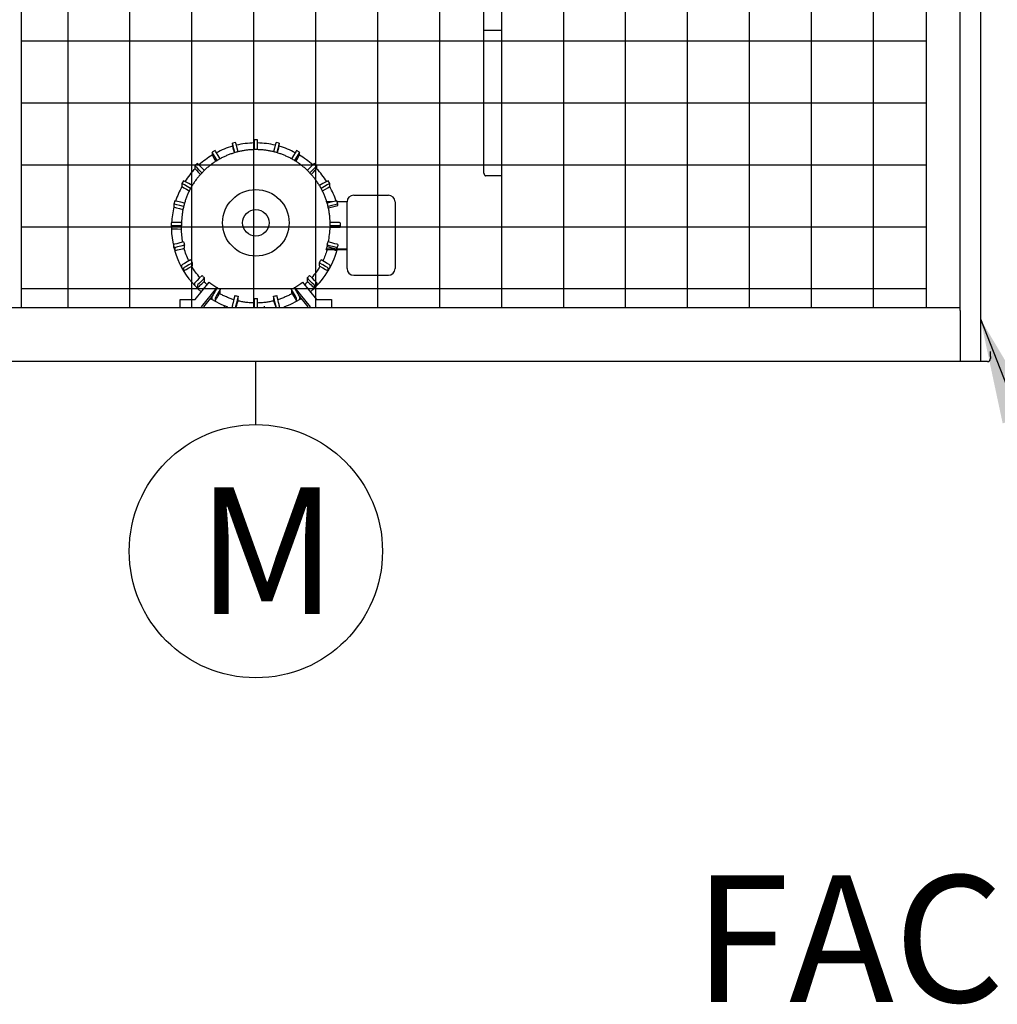
# Model space of a CAD drawing. Extents: x 0 to 1000, y 0 to 750.
# Drawn here: x 650 to 722, y 458 to 531 of the extents above; entities that cross this region are included whole.
import ezdxf

# ---------------------------------------------------------------- set-up
doc = ezdxf.new("R2010")
doc.units = 0
doc.header["$LTSCALE"] = 32
doc.header["$MEASUREMENT"] = 0
doc.layers.add('ALL-DRIVE-INDEP', color=7, linetype='CONTINUOUS')
doc.layers.add('RH-ALL', color=3, linetype='CONTINUOUS')
doc.styles.add('Current-ANSI-BAC Part', font='ARIAL.TTF')
doc.styles.add('SUBMITTAL', font='simplex.shx', dxfattribs={"width": 0.75})
doc.dimstyles.new('SUBMITTAL', dxfattribs={"dimtxt": 0.09375, "dimasz": 0.09375, "dimexe": 0.03125, "dimexo": 0.0625, "dimgap": 0.0625, "dimtad": 0, "dimdec": 4, "dimzin": 0, "dimdsep": 46, "dimlunit": 4, "dimtxsty": 'SUBMITTAL', "dimcen": 0.09375, "dimclre": 6, "dimadec": 0, "dimazin": 0, "dimtfac": 1, "dimtdec": 0, "dimtofl": 0, "dimtmove": 0, "dimatfit": 3, "dimfxl": 0, "dimfrac": 2, "dimtolj": 1, "dimtzin": 0, "dimarcsym": 0})

msp = doc.modelspace()

# ---------------------------------------------------------------- hatches: boundary and pattern name
at = {"layer": 'RH-ALL'}
h = msp.add_hatch(dxfattribs=at)
h.set_pattern_fill('NET', color=5, scale=36.7, style=0)
h.set_pattern_definition([(0, (515.6324, 1052.2973), (0, 4.5875), []), (90, (515.6324, 1052.2973), (-4.5875, 3e-16), [])])
h.paths.add_polyline_path([(649.8137, 509.5706), (649.8128, 604.5711), (716.8129, 604.5706), (716.8129, 509.5706)])

# ---------------------------------------------------------------- linework, layer by layer
at = {"layer": 'ALL-DRIVE-INDEP', "color": 6}
for p, q in [((684.0512, 519.5208), (684.0512, 532.0959)), ((684.0512, 530.1264), (684.1922, 530.1264)), ((684.1922, 530.1264), (685.3552, 530.1264)), ((685.3552, 530.1264), (685.3552, 519.3385)), ((665.6703, 521.8046), (665.4288, 521.7399)), ((665.4288, 521.7398), (665.4288, 521.5338)), ((667.0421, 521.9851), (667.0421, 521.2683)), ((667.2921, 521.9851), (667.0421, 521.9851)), ((667.2921, 521.2683), (667.2921, 521.9851)), ((668.9055, 521.7399), (668.664, 521.8046)), ((668.9055, 521.5338), (668.9055, 521.7398)), ((664.1504, 521.2104), (663.9339, 521.0855)), ((663.9339, 521.0853), (663.9339, 520.8794)), ((670.4004, 521.0855), (670.1839, 521.2104)), ((670.4004, 520.8794), (670.4004, 521.0853)), ((662.6593, 520.0664), (662.6593, 519.8604)), ((662.8362, 520.2432), (662.6594, 520.0665)), ((671.6749, 520.0665), (671.4981, 520.2432)), ((671.675, 519.8604), (671.675, 520.0664)), ((685.3552, 519.3385), (684.1922, 519.3385)), ((661.817, 518.9688), (661.692, 518.7524)), ((661.692, 518.7523), (661.692, 518.5463)), ((672.6423, 518.7524), (672.5173, 518.9688)), ((672.6423, 518.5463), (672.6423, 518.7523)), ((674.4171, 517.8969), (676.9771, 517.8969)), ((661.1625, 517.4741), (661.0978, 517.2327)), ((661.0978, 517.2326), (661.0978, 517.0267)), ((672.8429, 517.3969), (672.4211, 517.3969)), ((672.5377, 516.9566), (673.2365, 517.1438)), ((673.2365, 517.2327), (673.1718, 517.4741)), ((673.9171, 517.3969), (673.1925, 517.3969)), ((673.2365, 517.1438), (673.2365, 517.2326)), ((673.9171, 513.8975), (673.9171, 517.3969)), ((677.4771, 517.3969), (677.4771, 512.5227)), ((660.9171, 515.611), (660.9171, 515.861)), ((660.9171, 515.611), (660.9171, 515.4051)), ((661.6671, 515.8741), (661.6681, 515.8741)), ((661.6671, 515.7491), (661.6671, 515.7705)), ((661.6686, 515.6241), (661.6671, 515.6241)), ((661.6686, 515.392), (661.6686, 515.6241)), ((672.6671, 515.6241), (672.6657, 515.6241)), ((672.6657, 515.6241), (672.6657, 515.5222)), ((672.6657, 515.5222), (673.4171, 515.5222)), ((672.6662, 515.8741), (672.6671, 515.8741)), ((672.6671, 515.7491), (672.6671, 515.7705)), ((673.4171, 515.861), (673.4171, 515.611)), ((673.4171, 515.5222), (673.4171, 515.611)), ((661.6671, 515.392), (661.6686, 515.392)), ((661.0978, 514.0334), (661.0978, 514.2393)), ((661.0978, 514.0333), (661.1625, 513.7919)), ((661.8222, 514.4465), (661.8236, 514.4469)), ((661.8883, 514.2054), (661.8869, 514.2051)), ((661.8883, 513.9733), (661.8883, 514.2054)), ((672.4474, 514.2051), (672.446, 514.2054)), ((672.446, 514.2054), (672.446, 514.1036)), ((672.446, 514.1036), (673.1718, 513.9091)), ((672.5107, 514.4469), (672.5121, 514.4465)), ((673.1718, 513.9091), (673.2365, 514.1505)), ((673.2365, 514.2393), (673.2365, 514.1505)), ((661.1625, 513.9979), (661.1625, 513.792)), ((661.8869, 513.9729), (661.8883, 513.9733)), ((673.9171, 513.8975), (672.3813, 513.8975)), ((672.3813, 513.8975), (672.3813, 513.8386)), ((673.9171, 513.8386), (672.3813, 513.8386)), ((673.1718, 513.9091), (673.1718, 513.9979)), ((673.1718, 513.792), (673.1718, 513.8386)), ((673.1718, 513.7919), (673.1843, 513.8386)), ((673.9171, 512.5227), (673.9171, 513.8975)), ((661.692, 512.5138), (661.692, 512.7197)), ((662.3415, 513.1077), (662.3427, 513.1084)), ((662.4677, 512.892), (662.4665, 512.8913)), ((662.4665, 512.6591), (662.4677, 512.6598)), ((662.4677, 512.6598), (662.4677, 512.892)), ((671.8678, 512.8913), (671.8666, 512.892)), ((671.8666, 512.892), (671.8666, 512.6598)), ((671.8666, 512.6598), (671.8678, 512.6591)), ((671.9916, 513.1084), (671.9928, 513.1077)), ((672.6423, 512.7197), (672.6423, 512.5138)), ((661.692, 512.5137), (661.817, 512.2972)), ((661.817, 512.5032), (661.817, 512.2973)), ((663.1897, 511.949), (663.1907, 511.95)), ((671.1436, 511.95), (671.1446, 511.949)), ((672.5173, 512.2972), (672.6423, 512.5137)), ((672.5173, 512.2973), (672.5173, 512.5032)), ((673.9171, 512.4638), (673.9171, 512.5227)), ((674.4171, 511.9638), (676.9771, 511.9638)), ((677.4771, 512.5227), (677.4771, 512.4638)), ((662.6593, 511.1997), (662.6593, 511.4056)), ((662.6594, 511.1996), (662.8362, 511.0228)), ((662.6732, 510.1825), (663.7061, 511.4578)), ((662.8361, 511.2289), (662.8361, 511.0229)), ((663.3675, 511.7732), (663.3664, 511.7722)), ((663.3664, 511.5401), (663.3675, 511.5411)), ((663.3675, 511.5411), (663.3675, 511.7732)), ((670.6282, 511.4578), (671.661, 510.1825)), ((670.9678, 511.7722), (670.9668, 511.7732)), ((670.9668, 511.7732), (670.9668, 511.5411)), ((670.9668, 511.5411), (670.9678, 511.5401)), ((671.4981, 511.0228), (671.6749, 511.1996)), ((671.4982, 511.0229), (671.4982, 511.2289)), ((671.675, 511.4056), (671.675, 511.1997)), ((664.2782, 511.0521), (663.1251, 509.6282)), ((664.0051, 510.5177), (663.2848, 509.6282)), ((663.9339, 510.1807), (663.9339, 510.3866)), ((664.2782, 511.0521), (664.2782, 510.996)), ((664.3089, 511.0492), (664.3096, 511.0504)), ((664.5261, 510.9254), (664.5254, 510.9242)), ((664.5254, 510.6921), (664.5261, 510.6933)), ((664.5261, 510.6933), (664.5261, 510.9254)), ((665.6229, 510.4696), (665.6233, 510.471)), ((665.8648, 510.4063), (665.8644, 510.4049)), ((665.8648, 510.1742), (665.8648, 510.4063)), ((668.4699, 510.4049), (668.4695, 510.4063)), ((668.4695, 510.4063), (668.4695, 510.1742)), ((668.711, 510.471), (668.7114, 510.4696)), ((669.8089, 510.9242), (669.8082, 510.9254)), ((669.8082, 510.9254), (669.8082, 510.6933)), ((669.8082, 510.6933), (669.8089, 510.6921)), ((670.0247, 511.0504), (670.0254, 511.0492)), ((670.0561, 510.996), (670.0561, 511.0521)), ((671.2092, 509.6282), (670.0561, 511.0521)), ((671.0495, 509.6282), (670.3291, 510.5177)), ((670.4004, 510.3866), (670.4004, 510.1807)), ((661.5671, 509.6282), (661.5671, 510.1825)), ((661.5671, 510.1825), (662.6732, 510.1825)), ((663.9339, 510.1806), (664.1504, 510.0556)), ((664.1504, 510.2617), (664.1504, 510.0557)), ((665.4288, 509.6282), (665.4288, 509.7322)), ((665.6703, 509.6675), (665.6703, 509.6282)), ((665.8644, 510.1728), (665.8648, 510.1742)), ((667.0421, 510.2499), (667.0421, 510.2513)), ((667.0421, 510.2499), (667.0421, 509.6282)), ((667.2921, 510.2513), (667.2921, 510.2499)), ((667.2921, 509.6282), (667.2921, 510.2499)), ((668.4695, 510.1742), (668.4699, 510.1728)), ((668.664, 509.6282), (668.664, 509.6675)), ((668.9055, 509.7322), (668.9055, 509.6282)), ((670.1839, 510.0557), (670.1839, 510.2617)), ((670.1839, 510.0556), (670.4004, 510.1806)), ((671.661, 510.1825), (672.7671, 510.1825)), ((672.7671, 510.1825), (672.7671, 509.6282))]:
    msp.add_line(p, q, dxfattribs=at)
at = {"layer": 'ALL-DRIVE-INDEP', "color": 3}
msp.add_line((667.1671, 500.9064), (667.1671, 505.5701), dxfattribs=at)
at = {"layer": 'ALL-DRIVE-INDEP', "color": 6, "flags": 128}
for points in [[(672.6671, 515.7705), (672.6667, 515.8379), (672.6655, 515.9054), (672.6634, 515.9729), (672.6605, 516.0403), (672.6567, 516.1077), (672.6522, 516.175), (672.6468, 516.2423), (672.6406, 516.3095), (672.6335, 516.3766), (672.6257, 516.4436), (672.617, 516.5105), (672.6075, 516.5773), (672.5972, 516.644), (672.586, 516.7106), (672.5741, 516.777), (672.5613, 516.8433), (672.5478, 516.9094), (672.5334, 516.9753), (672.5182, 517.0411), (672.5022, 517.1067), (672.4855, 517.172), (672.4679, 517.2372), (672.4495, 517.3021), (672.4303, 517.3668), (672.4103, 517.4313), (672.3895, 517.4955), (672.368, 517.5594), (672.3456, 517.6231), (672.3225, 517.6865), (672.2986, 517.7496), (672.2739, 517.8124), (672.2484, 517.8749), (672.2222, 517.9371), (672.1952, 517.9989), (672.1675, 518.0605), (672.139, 518.1216), (672.1097, 518.1825), (672.0797, 518.2429), (672.049, 518.303), (672.0176, 518.3627), (671.9854, 518.4221), (671.9525, 518.481), (671.9189, 518.5395), (671.8845, 518.5976), (671.8495, 518.6553), (671.8138, 518.7125), (671.7773, 518.7693), (671.7402, 518.8257), (671.7023, 518.8816), (671.6638, 518.937), (671.6246, 518.9919), (671.5848, 519.0464), (671.5442, 519.1003), (671.503, 519.1538), (671.4612, 519.2067), (671.4187, 519.2591), (671.3755, 519.311), (671.3317, 519.3624), (671.2873, 519.4132), (671.2423, 519.4635), (671.1966, 519.5132), (671.1504, 519.5623), (671.1035, 519.6109), (671.0561, 519.6589), (671.0081, 519.7063), (670.9595, 519.7532), (670.9103, 519.7994), (670.8606, 519.845), (670.8103, 519.8901), (670.7595, 519.9345), (670.7081, 519.9782), (670.6562, 520.0214), (670.6038, 520.0639), (670.5509, 520.1057), (670.4974, 520.147), (670.4435, 520.1875), (670.389, 520.2274), (670.3341, 520.2666), (670.2786, 520.3051), (670.2227, 520.3429), (670.1664, 520.3801), (670.1096, 520.4165), (670.0523, 520.4522), (669.9947, 520.4873), (669.9365, 520.5216), (669.878, 520.5552), (669.8191, 520.5881), (669.7597, 520.6202), (669.7, 520.6517), (669.6399, 520.6824), (669.5794, 520.7124), (669.5186, 520.7416), (669.4574, 520.7701), (669.3959, 520.7978), (669.334, 520.8248), (669.2718, 520.851), (669.2093, 520.8765), (669.1465, 520.9011), (669.0834, 520.9251), (669.02, 520.9482), (668.9563, 520.9706), (668.8924, 520.9921), (668.8282, 521.0129), (668.7637, 521.0329), (668.699, 521.0521), (668.634, 521.0705), (668.5689, 521.0881), (668.5035, 521.1049), (668.4379, 521.1208), (668.3722, 521.136), (668.3062, 521.1504), (668.2401, 521.1639), (668.1738, 521.1767), (668.1074, 521.1886), (668.0408, 521.1997), (667.9741, 521.21), (667.9073, 521.2195), (667.8404, 521.2282), (667.7733, 521.236), (667.7062, 521.2431), (667.639, 521.2493), (667.5717, 521.2547), (667.5044, 521.2592), (667.437, 521.263), (667.3696, 521.2659), (667.3021, 521.268), (667.2346, 521.2692), (667.1671, 521.2697), (667.0997, 521.2693), (667.0322, 521.268), (666.9647, 521.266), (666.8973, 521.2631), (666.8299, 521.2593), (666.7626, 521.2548), (666.6953, 521.2494), (666.6281, 521.2431), (666.5609, 521.2361), (666.4939, 521.2282), (666.427, 521.2195), (666.3602, 521.21), (666.2935, 521.1997), (666.2269, 521.1886), (666.1605, 521.1766), (666.0942, 521.1639), (666.0281, 521.1503), (665.9621, 521.1359), (665.8964, 521.1208), (665.8308, 521.1048), (665.7654, 521.088), (665.7003, 521.0704), (665.6353, 521.052), (665.5706, 521.0329), (665.5061, 521.0129), (665.4419, 520.9921), (665.378, 520.9706), (665.3143, 520.9482), (665.2509, 520.9251), (665.1878, 520.9012), (665.1249, 520.8765), (665.0624, 520.8511), (665.0002, 520.8248), (664.9384, 520.7979), (664.8769, 520.7701), (664.8157, 520.7416), (664.7548, 520.7124), (664.6944, 520.6824), (664.6343, 520.6517), (664.5746, 520.6202), (664.5152, 520.5881), (664.4563, 520.5552), (664.3978, 520.5215), (664.3397, 520.4872), (664.282, 520.4522), (664.2247, 520.4164), (664.1679, 520.38), (664.1116, 520.3428), (664.0557, 520.305), (664.0003, 520.2665), (663.9453, 520.2273), (663.8908, 520.1875), (663.8369, 520.147), (663.7834, 520.1058), (663.7304, 520.0639), (663.678, 520.0214), (663.6261, 519.9783), (663.5747, 519.9345), (663.5239, 519.8901), (663.4736, 519.8451), (663.4239, 519.7995), (663.3748, 519.7532), (663.3262, 519.7064), (663.2782, 519.6589), (663.2308, 519.6109), (663.1839, 519.5623), (663.1377, 519.5132), (663.0921, 519.4634), (663.047, 519.4132), (663.0026, 519.3623), (662.9588, 519.311), (662.9157, 519.2591), (662.8732, 519.2067), (662.8313, 519.1537), (662.7901, 519.1003), (662.7496, 519.0463), (662.7097, 518.9919), (662.6705, 518.937), (662.6319, 518.8816), (662.5941, 518.8257), (662.5569, 518.7694), (662.5205, 518.7126), (662.4847, 518.6553), (662.4497, 518.5976), (662.4154, 518.5395), (662.3817, 518.481), (662.3489, 518.4221), (662.3167, 518.3628), (662.2852, 518.303), (662.2545, 518.2429), (662.2246, 518.1825), (662.1954, 518.1216), (662.1669, 518.0605), (662.1391, 517.9989), (662.1122, 517.9371), (662.0859, 517.8749), (662.0605, 517.8124), (662.0358, 517.7496), (662.0119, 517.6865), (661.9887, 517.6231), (661.9664, 517.5594), (661.9448, 517.4955), (661.924, 517.4313), (661.904, 517.3668), (661.8848, 517.3021), (661.8664, 517.2372), (661.8488, 517.172), (661.832, 517.1067), (661.816, 517.0411), (661.8008, 516.9754), (661.7864, 516.9094), (661.7729, 516.8433), (661.7601, 516.777), (661.7482, 516.7106), (661.7371, 516.6441), (661.7267, 516.5774), (661.7172, 516.5105), (661.7086, 516.4436), (661.7007, 516.3766), (661.6937, 516.3095), (661.6875, 516.2423), (661.6821, 516.175), (661.6775, 516.1077), (661.6738, 516.0403), (661.6709, 515.9729), (661.6688, 515.9054), (661.6676, 515.8379), (661.6671, 515.7705)], [(684.0512, 519.5208), (684.0516, 519.5125), (684.0524, 519.5038), (684.0539, 519.495), (684.0558, 519.4859), (684.0581, 519.4767), (684.0609, 519.4674), (684.0641, 519.4579), (684.0677, 519.4484), (684.0717, 519.4388), (684.076, 519.4292), (684.0808, 519.4195), (684.086, 519.4099), (684.0916, 519.4004), (684.0977, 519.3912), (684.1043, 519.3824), (684.1113, 519.3742), (684.1191, 519.3666), (684.1276, 519.3595), (684.1367, 519.3533), (684.1467, 519.3481), (684.1574, 519.3439), (684.1686, 519.3409), (684.1803, 519.3391), (684.1922, 519.3385)], [(661.7555, 514.4286), (661.7352, 514.5479), (661.7175, 514.6677), (661.7025, 514.7879), (661.6901, 514.9083), (661.6804, 515.029), (661.6733, 515.1499), (661.6689, 515.2709), (661.6672, 515.392)], [(662.2087, 513.0308), (662.1559, 513.144), (662.1057, 513.2584), (662.0582, 513.3738), (662.0132, 513.4904), (661.9709, 513.6079), (661.9313, 513.7264), (661.8944, 513.8457), (661.8603, 513.9658)], [(672.4377, 513.8386), (672.4057, 513.735), (672.3717, 513.6322), (672.3357, 513.53), (672.2976, 513.4285), (672.2576, 513.3278), (672.2155, 513.2279), (672.1716, 513.1289), (672.1256, 513.0308)], [(663.029, 511.7877), (662.9443, 511.8868), (662.862, 511.9879), (662.7821, 512.0909), (662.7047, 512.1957), (662.6297, 512.3023), (662.5573, 512.4107), (662.4875, 512.5208), (662.4203, 512.6325)], [(671.914, 512.6325), (671.8468, 512.5208), (671.777, 512.4107), (671.7046, 512.3023), (671.6296, 512.1957), (671.5522, 512.0909), (671.4723, 511.9879), (671.3899, 511.8868), (671.3052, 511.7877)], [(663.5512, 511.2666), (663.4905, 511.3203), (663.4306, 511.375), (663.3715, 511.4305), (663.3132, 511.4869)], [(671.0211, 511.4869), (670.9628, 511.4305), (670.9037, 511.375), (670.8438, 511.3203), (670.7831, 511.2666)], [(665.5395, 510.1573), (665.4707, 510.1791), (665.4021, 510.2019), (665.3338, 510.2255), (665.2659, 510.25), (665.1983, 510.2754), (665.131, 510.3017), (665.064, 510.3289), (664.9975, 510.357), (664.9313, 510.3859), (664.8655, 510.4157), (664.8001, 510.4464), (664.7351, 510.4779), (664.6705, 510.5102), (664.6063, 510.5435), (664.5426, 510.5775), (664.4793, 510.6124)], [(669.855, 510.6124), (669.7917, 510.5775), (669.728, 510.5435), (669.6638, 510.5103), (669.5992, 510.4779), (669.5342, 510.4464), (669.4688, 510.4157), (669.403, 510.3859), (669.3368, 510.357), (669.2702, 510.3289), (669.2033, 510.3018), (669.136, 510.2755), (669.0684, 510.25), (669.0005, 510.2255), (668.9322, 510.2019), (668.8636, 510.1791), (668.7948, 510.1573)], [(667.0421, 509.9124), (666.9661, 509.9147), (666.8901, 509.918), (666.8141, 509.9223), (666.7382, 509.9278), (666.6624, 509.9342), (666.5866, 509.9417), (666.511, 509.9503), (666.4355, 509.9599), (666.3602, 509.9705), (666.285, 509.9822), (666.21, 509.9949), (666.1351, 510.0087), (666.0605, 510.0235), (665.986, 510.0393), (665.9118, 510.0561), (665.8379, 510.074)], [(668.4964, 510.074), (668.4225, 510.0561), (668.3482, 510.0393), (668.2738, 510.0235), (668.1992, 510.0087), (668.1243, 509.9949), (668.0493, 509.9822), (667.9741, 509.9705), (667.8988, 509.9599), (667.8233, 509.9503), (667.7477, 509.9417), (667.6719, 509.9342), (667.5961, 509.9278), (667.5202, 509.9224), (667.4442, 509.918), (667.3682, 509.9147), (667.2921, 509.9124)]]:
    msp.add_lwpolyline(points, dxfattribs=at)
at = {"layer": 'ALL-DRIVE-INDEP', "color": 6}
for radius in [2.4603, 0.981]:
    msp.add_circle((667.1671, 515.849), radius, dxfattribs=at)
at = {"layer": 'ALL-DRIVE-INDEP', "color": 3}
msp.add_circle((667.1671, 491.5314), 9.375, dxfattribs=at)
at = {"layer": 'ALL-DRIVE-INDEP', "color": 6}
for centre, start, end in [((674.4171, 517.3969), 90, 180), ((676.9771, 517.3969), 0, 90), ((674.4171, 512.4638), 180, 270), ((676.9771, 512.4638), 270, 0)]:
    msp.add_arc(centre, 0.5, start, end, dxfattribs=at)
for centre, major_axis, ratio, start_param, end_param in [((667.1671, 515.517), (6.25, 0), 0.9998477, 1.8521499, 2.0561458), ((665.6229, 521.0154), (-0.1941, 0.7245), 0.004517, 4.7548223, 6.300044), ((665.6229, 520.8095), (-0.1941, 0.7245), 0.004517, 0.0168587, 1.2605222), ((665.8644, 521.0801), (-0.1941, 0.7245), 0.004517, 4.7551604, 6.2831853), ((667.1671, 515.517), (6.25, 0), 0.9998477, 1.5907977, 1.803134), ((667.1671, 515.517), (6.2487, -0.125), 0.9998478, 1.3584484, 1.5707841), ((668.4699, 521.0801), (0.1941, 0.7245), 0.004517, 0, 1.5280249), ((668.7114, 521.0154), (0.1941, 0.7245), 0.004517, 6.2663266, 7.8115483), ((668.7114, 520.8095), (0.1941, 0.7245), 0.004517, 5.0226631, 6.2663266), ((667.1671, 515.517), (6.25, 0), 0.9998477, 1.0854468, 1.2894427), ((667.1671, 515.517), (6.25, 0), 0.9998477, 2.1135243, 2.3104622), ((664.3089, 520.4359), (-0.375, 0.6495), 0.0087262, 4.7500423, 6.2983007), ((664.3089, 520.23), (-0.375, 0.6495), 0.0087262, 0.0151154, 1.2973921), ((664.5254, 520.5609), (-0.375, 0.6495), 0.0087262, 4.7506949, 6.2831853), ((669.8089, 520.5609), (0.375, 0.6495), 0.0087262, 0, 1.5324904), ((670.0254, 520.4359), (0.375, 0.6495), 0.0087262, 6.2680699, 7.8163284), ((670.0254, 520.23), (0.375, 0.6495), 0.0087262, 4.9857932, 6.2680699), ((667.1671, 515.517), (6.25, 0), 0.9998477, 0.8311304, 1.0280684), ((663.1897, 519.5361), (-0.5303, 0.5304), 0.0123407, 4.7425614, 6.2955273), ((663.1897, 519.3302), (-0.5303, 0.5304), 0.0123407, 0.012342, 1.3535841), ((663.3664, 519.7129), (-0.5303, 0.5304), 0.0123407, 4.743483, 6.2831853), ((670.9678, 519.7129), (0.5303, 0.5304), 0.0123407, 0, 1.5397023), ((671.1446, 519.5361), (0.5303, 0.5304), 0.0123407, 6.2708433, 7.8238092), ((671.1446, 519.3302), (0.5303, 0.5304), 0.0123407, 4.9296012, 6.2708433), ((667.1671, 515.517), (6.25, 0), 0.9998477, 2.3749424, 2.566628), ((667.1671, 515.517), (6.25, 0), 0.9998477, 0.5749646, 0.7666503), ((667.1671, 515.517), (-6.25, 0), 0.9998477, 5.7780161, 5.9666645), ((662.3415, 518.3773), (-0.6495, 0.375), 0.0151142, 4.7328982, 6.2919126), ((662.3415, 518.1714), (-0.6495, 0.375), 0.0151142, 0.0087273, 1.4243571), ((662.4665, 518.5938), (-0.6495, 0.375), 0.0151142, 4.734025, 6.2831853), ((671.8678, 518.5938), (0.6495, 0.375), 0.0151142, 0, 1.5491603), ((671.9928, 518.3773), (0.6495, 0.375), 0.0151142, 6.274458, 7.8334724), ((671.9928, 518.1714), (0.6495, 0.375), 0.0151142, 4.8588282, 6.274458), ((667.1671, 515.517), (6.25, 0), 0.9998477, 0.3165208, 0.5051692), ((667.1671, 515.517), (-6.25, 0), 0.9998477, 6.0395742, 6.2277732), ((661.8222, 517.0386), (-0.7244, 0.1941), 0.0168577, 4.7217192, 6.287703), ((661.8222, 516.8326), (-0.7244, 0.1941), 0.0168577, 0.0045177, 1.5043697), ((661.8869, 517.28), (-0.7244, 0.1941), 0.0168577, 4.7229736, 6.2831853), ((672.4474, 517.28), (0.7244, 0.1941), 0.0168577, 0, 1.5602117), ((672.5121, 517.0386), (0.7244, 0.1941), 0.0168577, 6.2786676, 7.8446514), ((661.6671, 515.861), (-0.75, 0), 0.0174524, 4.712389, 6.2831853), ((661.6671, 515.611), (-0.75, 0), 0.0174524, 4.712389, 6.2831853), ((667.1671, 515.7491), (-5.4986, -0.125), 0.9998479, 6.2604422, 6.2831715), ((667.1671, 515.6472), (5.4986, -0.125), 0.9998479, 6.0847608, 6.2831992), ((667.1671, 515.7491), (5.5, 0), 0.9998477, 6.2604561, 6.2831853), ((672.6671, 515.861), (0.75, 0), 0.0174524, 0, 1.5707963), ((672.6671, 515.611), (0.75, 0), 0.0174524, 0, 1.5707963), ((661.6671, 515.4051), (-0.75, 0), 0.0174524, 0, 1.5707963), ((667.1671, 515.517), (-6.25, 0), 0.9998477, 0.0180153, 0.8685428), ((661.8222, 514.4334), (-0.7244, -0.1941), 0.0168577, 4.7078713, 6.2786676), ((661.8222, 514.2275), (-0.7244, -0.1941), 0.0168577, 6.2786676, 6.2831853), ((661.8869, 514.192), (-0.7244, -0.1941), 0.0168577, 4.7078713, 6.2786676), ((667.1671, 515.7491), (-5.5, 0), 0.9998477, 0.2390702, 0.2617994), ((667.1671, 515.7491), (-5.5, 0), 0.9998477, 0.2617994, 0.2845286), ((667.1671, 515.6472), (5.5, 0), 0.9998477, 5.9593743, 5.9986567), ((667.1671, 515.7491), (5.5, 0), 0.9998477, 5.9986567, 6.0213859), ((672.4474, 514.192), (0.7244, -0.1941), 0.0168577, 0.0045177, 1.575314), ((667.1671, 515.7491), (5.5, 0), 0.9998477, 6.0213859, 6.0441151), ((672.5121, 514.4334), (0.7244, -0.1941), 0.0168577, 0.0045177, 1.575314), ((661.8869, 513.986), (-0.7244, -0.1941), 0.0168577, 6.2786676, 7.849464), ((667.1671, 515.517), (6.25, 0), 0.9998477, 5.4146425, 6.0112622), ((672.4474, 513.986), (0.7244, -0.1941), 0.0168577, 5.5100088, 6.287703), ((662.3415, 513.0946), (-0.6495, -0.375), 0.0151142, 4.7036617, 6.274458), ((662.4665, 512.8782), (-0.6495, -0.375), 0.0151142, 4.7036617, 6.274458), ((662.4665, 512.6722), (-0.6495, -0.375), 0.0151142, 6.274458, 7.8452543), ((667.1671, 515.7491), (-5.5, 0), 0.9998477, 0.5008695, 0.5235988), ((667.1671, 515.7491), (-5.5, 0), 0.9998477, 0.5235988, 0.546328), ((667.1671, 515.7491), (-5.5, 0), 0.9998477, 2.5952646, 2.6179939), ((671.8678, 512.8782), (0.6495, -0.375), 0.0151142, 0.0087273, 1.5795236), ((671.8678, 512.6722), (0.6495, -0.375), 0.0151142, 4.7211163, 6.2919126), ((667.1671, 515.7491), (-5.5, 0), 0.9998477, 2.6179939, 2.6407231), ((671.9928, 513.0946), (0.6495, -0.375), 0.0151142, 0.0087273, 1.5795236), ((662.3415, 512.8887), (-0.6495, -0.375), 0.0151142, 6.274458, 6.2831853), ((663.1897, 511.9359), (-0.5303, -0.5304), 0.0123407, 4.700047, 6.2708433), ((667.1671, 515.7491), (-5.5, 0), 0.9998477, 0.7626689, 0.7853982), ((667.1671, 515.7491), (-5.5, 0), 0.9998477, 0.7853982, 0.8081274), ((667.1671, 515.7491), (-5.5, 0), 0.9998477, 2.3334653, 2.3561945), ((667.1671, 515.7491), (-5.5, 0), 0.9998477, 2.3561945, 2.3789237), ((671.1446, 511.9359), (0.5303, -0.5304), 0.0123407, 0.012342, 1.5831383), ((671.9928, 512.8887), (0.6495, -0.375), 0.0151142, 0, 0.0087273), ((663.1897, 511.7299), (-0.5303, -0.5304), 0.0123407, 6.2708433, 6.2831853), ((663.3664, 511.7591), (-0.5303, -0.5304), 0.0123407, 4.700047, 6.2708433), ((663.3664, 511.5532), (-0.5303, -0.5304), 0.0123407, 6.2708433, 7.8416397), ((667.1671, 515.7316), (5.5, 0), 0.9998477, 4.0317541, 4.1593729), ((667.1671, 515.7316), (5.5, 0), 0.9998477, 5.265405, 5.3930239), ((670.9678, 511.7591), (0.5303, -0.5304), 0.0123407, 0.012342, 1.5831383), ((670.9678, 511.5532), (0.5303, -0.5304), 0.0123407, 4.7247309, 6.2955273), ((671.1446, 511.7299), (0.5303, -0.5304), 0.0123407, 0, 0.012342), ((667.1671, 515.517), (-6.0625, 0), 0.9998477, 1.0040596, 1.0084319), ((664.3089, 511.0361), (-0.375, -0.6495), 0.0087262, 4.6972736, 6.2680699), ((664.5254, 510.9111), (-0.375, -0.6495), 0.0087262, 4.6972736, 6.2680699), ((664.5254, 510.7051), (-0.375, -0.6495), 0.0087262, 6.2680699, 7.8388663), ((667.1671, 515.7491), (-5.5, 0), 0.9998477, 1.0244683, 1.0471976), ((667.1671, 515.7491), (-5.5, 0), 0.9998477, 1.0471976, 1.0699268), ((665.6229, 510.4565), (-0.1941, -0.7245), 0.004517, 4.6955303, 6.2663266), ((667.1671, 515.7491), (-5.5, 0), 0.9998477, 1.2862677, 1.3089969), ((665.8644, 510.3919), (-0.1941, -0.7245), 0.004517, 4.6955303, 6.2663266), ((667.1671, 515.7491), (-5.5, 0), 0.9998477, 1.3089969, 1.3317262), ((667.1671, 515.7491), (-5.5, 0), 0.9998477, 1.8098665, 1.8325957), ((668.4699, 510.3919), (0.1941, -0.7245), 0.004517, 0.0168587, 1.587655), ((667.1671, 515.7491), (-5.5, 0), 0.9998477, 1.8325957, 1.8553249), ((668.7114, 510.4565), (0.1941, -0.7245), 0.004517, 0.0168587, 1.587655), ((667.1671, 515.7491), (-5.5, 0), 0.9998477, 2.0716659, 2.0943951), ((669.8089, 510.9111), (0.375, -0.6495), 0.0087262, 0.0151154, 1.5859117), ((669.8089, 510.7051), (0.375, -0.6495), 0.0087262, 4.7275044, 6.2983007), ((667.1671, 515.7491), (-5.5, 0), 0.9998477, 2.0943951, 2.1171243), ((670.0254, 511.0361), (0.375, -0.6495), 0.0087262, 0.0151154, 1.5859117), ((667.1671, 515.517), (-6.0625, 0), 0.9998477, 2.1331608, 2.137533), ((667.1671, 515.517), (-6.25, 0), 0.9998477, 1.0006285, 1.2295765), ((664.3089, 510.8301), (-0.375, -0.6495), 0.0087262, 6.2680699, 6.2831853), ((665.8644, 510.1859), (0.1941, 0.7245), 0.004517, 3.8349667, 4.6955303), ((667.1671, 515.7491), (-5.5, 0), 0.9998477, 1.5480671, 1.5707963), ((667.1671, 515.7491), (-5.4986, -0.125), 0.9998479, 1.5480809, 1.5708102), ((668.4699, 510.1859), (0.1941, -0.7245), 0.004517, 4.7292477, 5.5898113), ((667.1671, 515.517), (-6.25, 0), 0.9998477, 1.9120161, 2.1409642), ((670.0254, 510.8301), (0.375, -0.6495), 0.0087262, 0, 0.0151154), ((667.1671, 515.517), (-6.0625, 0), 0.9998477, 1.3294251, 1.3314449), ((667.1671, 515.517), (-6.0625, 0), 0.9998477, 1.8101478, 1.8121676)]:
    msp.add_ellipse(centre, major_axis=major_axis, ratio=ratio, start_param=start_param, end_param=end_param, dxfattribs=at)
at = {"layer": 'RH-ALL', "color": 5}
for p, q in [((716.8129, 509.5701), (716.8129, 604.5701)), ((649.8138, 509.5701), (649.8129, 596.5702)), ((719.3129, 509.3691), (719.3129, 532.3451)), ((720.8129, 532.5701), (720.8129, 505.5701)), ((664.8154, 509.6675), (664.8154, 509.6282)), ((667.8092, 509.6282), (667.8092, 509.6675)), ((645.2639, 509.5701), (719.3129, 509.5701)), ((719.3129, 509.3691), (719.3129, 505.5701)), ((721.5629, 505.9451), (721.5629, 506.3201)), ((721.3379, 505.5701), (645.9514, 505.5701)), ((721.5629, 505.9451), (721.5629, 505.7951))]:
    msp.add_line(p, q, dxfattribs=at)
msp.add_arc((721.3379, 505.7951), 0.225, 270, 0, dxfattribs=at)
for start_param, end_param in [(1.3294251, 1.3314449), (1.8101478, 1.8121676)]:
    msp.add_ellipse((666.3123, 515.517), major_axis=(-6.0625, 0), ratio=0.9998477, start_param=start_param, end_param=end_param, dxfattribs=at)

# ---------------------------------------------------------------- texts
at = {"layer": 'ALL-DRIVE-INDEP', "color": 3, "insert": (662.8051, 496.2539), "char_height": 9.375, "width": 18.727461, "attachment_point": 1, "style": 'Current-ANSI-BAC Part'}
msp.add_mtext('M', dxfattribs=at)
at = {"layer": 'RH-ALL', "color": 4, "insert": (699.5815, 467.5214), "char_height": 9.375, "width": 95.529517, "attachment_point": 1, "style": 'Current-ANSI-BAC Part'}
msp.add_mtext('FACE D', dxfattribs=at)

# ---------------------------------------------------------------- leaders
at = {"layer": 'RH-ALL', "annotation_type": 0, "has_hookline": 1, "hookline_direction": 0, "text_width": 33.9286}
msp.add_leader([(720.8129, 508.7395), (733.4156, 476.4974), (741.2281, 476.4974)], dimstyle='SUBMITTAL', override={"dimscale": 125, "dimtxt": 0.0625, "dimasz": 0.0625, "dimexo": 0.03125, "dimgap": 0.03125, "dimdec": 3, "dimzin": 3, "dimclrd": 3, "dimclrt": 3, "dimtdec": 3, "dimtix": 1}, dxfattribs=at)

doc.saveas('drawing.dxf')
